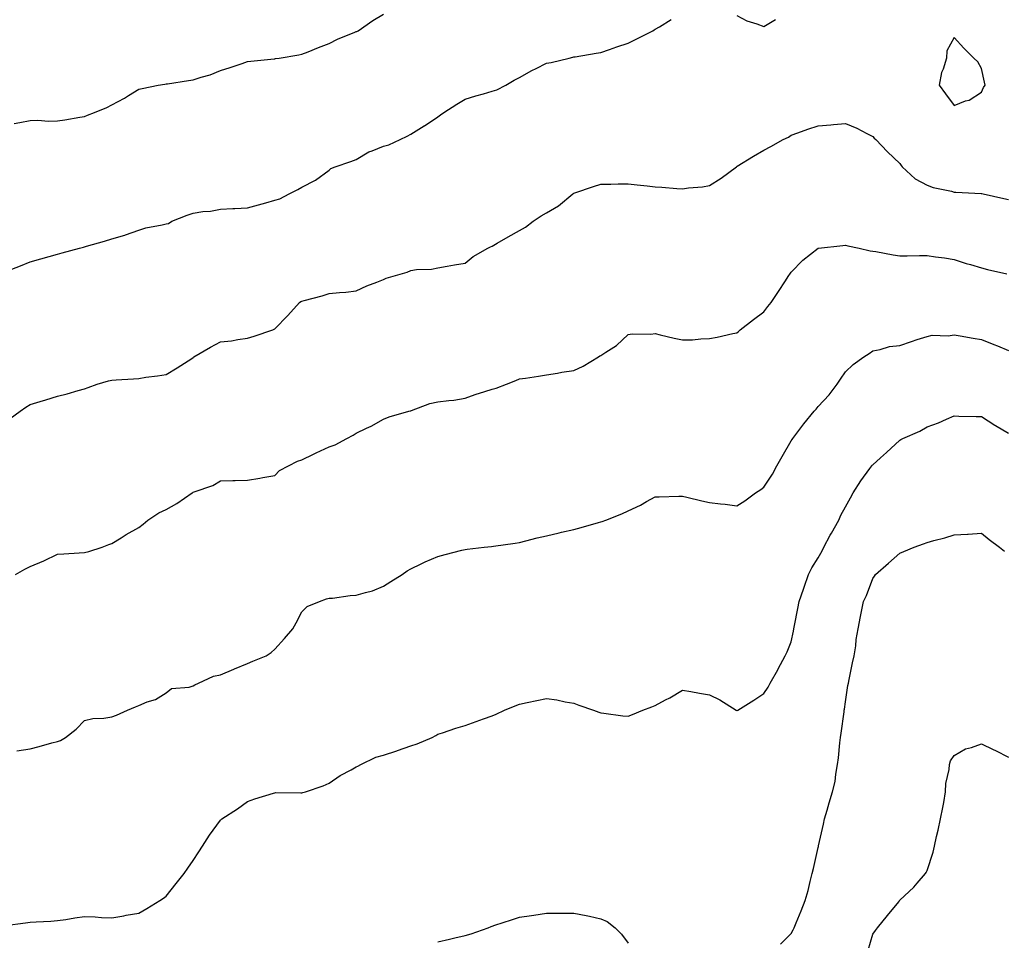
# Model space of a CAD drawing. Units: inches. Extents: x 1029203 to 1031843, y 7358618 to 7361258.
# Drawn here: x 1031134 to 1031496, y 7360367 to 7360706 of the extents above; entities that cross this region are included whole.
import ezdxf

# ---------------------------------------------------------------- set-up
doc = ezdxf.new("R2010")
doc.units = ezdxf.units.IN
doc.header["$MEASUREMENT"] = 0
doc.layers.add('Contour_10297358', color=7, linetype='Continuous', true_color=0x0679e2)

msp = doc.modelspace()

# ---------------------------------------------------------------- linework, layer by layer
at = {"layer": 'Contour_10297358'}
for points in [[(1031132.21, 7360667.77, 3219), (1031134.26, 7360668.14, 3219), (1031138.05, 7360668.98, 3219), (1031140.88, 7360669.1, 3219), (1031144.83, 7360668.69, 3219), (1031148.05, 7360668.79, 3219), (1031150.82, 7360669.14, 3219), (1031156.29, 7360670.17, 3219), (1031158.05, 7360670.42, 3219), (1031159.12, 7360670.84, 3219), (1031161.68, 7360671.92, 3219), (1031166.27, 7360673.7, 3219), (1031168.05, 7360674.74, 3219), (1031172.78, 7360677.19, 3219), (1031174.26, 7360678.12, 3219), (1031178.05, 7360680.4, 3219), (1031179.28, 7360680.68, 3219), (1031185.08, 7360681.92, 3219), (1031187.64, 7360682.33, 3219), (1031188.05, 7360682.39, 3219), (1031188.58, 7360682.45, 3219), (1031196.31, 7360683.65, 3219), (1031198.05, 7360683.84, 3219), (1031200.94, 7360684.82, 3219), (1031204.22, 7360685.75, 3219), (1031208.05, 7360687.27, 3219), (1031211.57, 7360688.39, 3219), (1031216.08, 7360689.95, 3219), (1031218.05, 7360690.61, 3219), (1031219.26, 7360690.7, 3219), (1031227.78, 7360691.64, 3219), (1031228.05, 7360691.66, 3219), (1031228.26, 7360691.71, 3219), (1031229.65, 7360691.92, 3219), (1031236.88, 7360693.09, 3219), (1031238.05, 7360693.33, 3219), (1031240.37, 7360694.24, 3219), (1031244.14, 7360695.83, 3219), (1031248.05, 7360697.25, 3219), (1031251.17, 7360698.8, 3219), (1031257.5, 7360701.38, 3219), (1031258.05, 7360701.62, 3219), (1031258.28, 7360701.69, 3219), (1031258.79, 7360701.92, 3219), (1031264.18, 7360705.78, 3219), (1031268.05, 7360708.06, 3219)], [(1031398.05, 7360707.62, 3218), (1031401.78, 7360705.64, 3218), (1031405.47, 7360704.49, 3218), (1031408.05, 7360703.48, 3218), (1031412.29, 7360706.15, 3218)], [(1031129.73, 7360613.6, 3218), (1031134.5, 7360615.47, 3218), (1031138.05, 7360616.95, 3218), (1031141.94, 7360618.03, 3218), (1031145, 7360618.88, 3218), (1031148.05, 7360619.72, 3218), (1031149.79, 7360620.19, 3218), (1031156.25, 7360621.92, 3218), (1031157.66, 7360622.31, 3218), (1031158.05, 7360622.41, 3218), (1031158.75, 7360622.63, 3218), (1031165.39, 7360624.58, 3218), (1031168.05, 7360625.39, 3218), (1031172.89, 7360626.77, 3218), (1031173.15, 7360626.82, 3218), (1031178.05, 7360628.59, 3218), (1031180.57, 7360629.4, 3218), (1031186.66, 7360630.53, 3218), (1031188.05, 7360630.89, 3218), (1031188.89, 7360631.09, 3218), (1031190.2, 7360631.92, 3218), (1031195.82, 7360634.15, 3218), (1031198.05, 7360634.89, 3218), (1031201.59, 7360635.45, 3218), (1031204.42, 7360635.56, 3218), (1031208.05, 7360636.32, 3218), (1031212.64, 7360636.51, 3218), (1031213.4, 7360636.56, 3218), (1031218.05, 7360636.74, 3218), (1031222.05, 7360637.92, 3218), (1031224.79, 7360638.65, 3218), (1031228.05, 7360639.59, 3218), (1031229.87, 7360640.11, 3218), (1031233.34, 7360641.92, 3218), (1031236.49, 7360643.48, 3218), (1031238.05, 7360644.46, 3218), (1031243.05, 7360646.92, 3218), (1031248.05, 7360650.61, 3218), (1031248.67, 7360651.3, 3218), (1031250.28, 7360651.92, 3218), (1031256.08, 7360653.89, 3218), (1031258.05, 7360654.6, 3218), (1031262.62, 7360657.36, 3218), (1031263.89, 7360657.76, 3218), (1031268.05, 7360659.49, 3218), (1031269.96, 7360660.01, 3218), (1031274.18, 7360661.92, 3218), (1031276.78, 7360663.18, 3218), (1031278.05, 7360663.85, 3218), (1031283.05, 7360666.93, 3218), (1031283.09, 7360666.96, 3218), (1031288.05, 7360670.33, 3218), (1031288.97, 7360670.99, 3218), (1031290.22, 7360671.92, 3218), (1031295.04, 7360674.93, 3218), (1031298.05, 7360676.78, 3218), (1031301.98, 7360677.99, 3218), (1031304.89, 7360678.75, 3218), (1031308.05, 7360679.67, 3218), (1031309.75, 7360680.23, 3218), (1031313.09, 7360681.92, 3218), (1031316.19, 7360683.78, 3218), (1031318.05, 7360684.8, 3218), (1031322.64, 7360687.34, 3218), (1031324.24, 7360688.12, 3218), (1031328.05, 7360690.04, 3218), (1031329.71, 7360690.25, 3218), (1031336.31, 7360691.92, 3218), (1031337.74, 7360692.24, 3218), (1031338.05, 7360692.33, 3218), (1031338.54, 7360692.41, 3218), (1031346.27, 7360693.69, 3218), (1031348.05, 7360693.99, 3218), (1031351.21, 7360695.08, 3218), (1031353.91, 7360696.06, 3218), (1031358.05, 7360697.4, 3218), (1031361.06, 7360698.91, 3218), (1031367.13, 7360701.92, 3218), (1031367.66, 7360702.31, 3218), (1031368.05, 7360702.53, 3218), (1031369.55, 7360703.43, 3218), (1031373.85, 7360706.11, 3218)], [(1031130.71, 7360559.26, 3217), (1031134.38, 7360561.92, 3217), (1031136.49, 7360563.48, 3217), (1031138.05, 7360564.46, 3217), (1031141.68, 7360565.55, 3217), (1031143.83, 7360566.14, 3217), (1031148.05, 7360567.52, 3217), (1031151.64, 7360568.34, 3217), (1031155.76, 7360569.64, 3217), (1031158.05, 7360570.23, 3217), (1031159.34, 7360570.63, 3217), (1031162.74, 7360571.92, 3217), (1031166.84, 7360573.13, 3217), (1031168.05, 7360573.38, 3217), (1031169.63, 7360573.5, 3217), (1031176.08, 7360573.89, 3217), (1031178.05, 7360574.04, 3217), (1031180.55, 7360574.43, 3217), (1031184.94, 7360575.03, 3217), (1031188.05, 7360575.52, 3217), (1031192.07, 7360577.91, 3217), (1031197.5, 7360581.36, 3217), (1031198.05, 7360581.71, 3217), (1031198.17, 7360581.8, 3217), (1031198.32, 7360581.92, 3217), (1031204.42, 7360585.55, 3217), (1031208.05, 7360587.46, 3217), (1031212.09, 7360587.88, 3217), (1031214.5, 7360588.36, 3217), (1031218.05, 7360588.81, 3217), (1031220.43, 7360589.53, 3217), (1031227.39, 7360591.92, 3217), (1031227.85, 7360592.12, 3217), (1031228.05, 7360592.25, 3217), (1031232.84, 7360597.13, 3217), (1031237.11, 7360601.92, 3217), (1031237.68, 7360602.28, 3217), (1031238.05, 7360602.51, 3217), (1031238.89, 7360602.75, 3217), (1031245.51, 7360604.45, 3217), (1031248.05, 7360605.25, 3217), (1031251.8, 7360605.67, 3217), (1031254.24, 7360605.73, 3217), (1031258.05, 7360606.27, 3217), (1031261.92, 7360608.05, 3217), (1031265.57, 7360609.44, 3217), (1031268.05, 7360610.47, 3217), (1031269.09, 7360610.88, 3217), (1031272.5, 7360611.92, 3217), (1031276.8, 7360613.18, 3217), (1031278.05, 7360613.74, 3217), (1031280.22, 7360614.08, 3217), (1031285.75, 7360614.21, 3217), (1031288.05, 7360614.7, 3217), (1031291.43, 7360615.29, 3217), (1031294.16, 7360615.81, 3217), (1031298.05, 7360616.46, 3217), (1031301.08, 7360618.89, 3217), (1031306.45, 7360621.92, 3217), (1031307.48, 7360622.48, 3217), (1031308.05, 7360622.7, 3217), (1031309.91, 7360623.78, 3217), (1031313.87, 7360626.11, 3217), (1031318.05, 7360628.48, 3217), (1031320.34, 7360629.64, 3217), (1031323.17, 7360631.92, 3217), (1031326.06, 7360633.9, 3217), (1031328.05, 7360634.94, 3217), (1031332.44, 7360637.52, 3217), (1031337.7, 7360641.92, 3217), (1031337.91, 7360642.06, 3217), (1031338.05, 7360642.16, 3217), (1031338.4, 7360642.27, 3217), (1031345.3, 7360644.66, 3217), (1031348.05, 7360645.49, 3217), (1031351.66, 7360645.54, 3217), (1031354.38, 7360645.59, 3217), (1031358.05, 7360645.66, 3217), (1031361.39, 7360645.26, 3217), (1031365.06, 7360644.91, 3217), (1031368.05, 7360644.57, 3217), (1031370.49, 7360644.36, 3217), (1031376, 7360643.97, 3217), (1031378.05, 7360643.8, 3217), (1031380.3, 7360644.17, 3217), (1031385.45, 7360644.52, 3217), (1031388.05, 7360645.05, 3217), (1031392.25, 7360647.72, 3217), (1031397.95, 7360651.92, 3217), (1031398.01, 7360651.96, 3217), (1031398.05, 7360651.98, 3217), (1031398.21, 7360652.08, 3217), (1031404.18, 7360655.79, 3217), (1031408.05, 7360657.98, 3217), (1031410.61, 7360659.36, 3217), (1031415.16, 7360661.92, 3217), (1031417.13, 7360662.84, 3217), (1031418.05, 7360663.48, 3217), (1031420.47, 7360664.34, 3217), (1031424.2, 7360665.77, 3217), (1031428.05, 7360667.01, 3217), (1031432.68, 7360667.29, 3217), (1031433.64, 7360667.5, 3217), (1031438.05, 7360667.87, 3217), (1031442.21, 7360666.07, 3217), (1031445.86, 7360664.11, 3217), (1031448.05, 7360663.02, 3217), (1031448.58, 7360662.44, 3217), (1031449.16, 7360661.92, 3217), (1031453.52, 7360657.39, 3217), (1031458.05, 7360653.09, 3217), (1031458.54, 7360652.4, 3217), (1031458.95, 7360651.92, 3217), (1031463.66, 7360647.52, 3217), (1031468.05, 7360645.13, 3217), (1031470.35, 7360644.23, 3217), (1031477.07, 7360642.9, 3217), (1031478.05, 7360642.61, 3217), (1031478.69, 7360642.56, 3217), (1031487.91, 7360642.05, 3217), (1031488.05, 7360642.04, 3217), (1031488.17, 7360642.04, 3217), (1031488.69, 7360641.92, 3217), (1031496.37, 7360640.23, 3217), (1031498.05, 7360639.84, 3217)], [(1031132.64, 7360501.92, 3216), (1031136.08, 7360503.89, 3216), (1031138.05, 7360504.85, 3216), (1031143.05, 7360506.93, 3216), (1031143.07, 7360506.95, 3216), (1031148.05, 7360509.37, 3216), (1031150.47, 7360509.49, 3216), (1031156.04, 7360509.91, 3216), (1031158.05, 7360510.03, 3216), (1031159.59, 7360510.37, 3216), (1031164.55, 7360511.92, 3216), (1031167.01, 7360512.95, 3216), (1031168.05, 7360513.32, 3216), (1031171.53, 7360515.4, 3216), (1031173.42, 7360516.55, 3216), (1031178.05, 7360519.21, 3216), (1031179.61, 7360520.36, 3216), (1031181.29, 7360521.92, 3216), (1031185.39, 7360524.57, 3216), (1031188.05, 7360525.75, 3216), (1031191.98, 7360527.98, 3216), (1031197.64, 7360531.92, 3216), (1031197.89, 7360532.07, 3216), (1031198.05, 7360532.14, 3216), (1031198.44, 7360532.31, 3216), (1031205.28, 7360534.69, 3216), (1031208.05, 7360536.32, 3216), (1031212.62, 7360536.49, 3216), (1031213.52, 7360536.45, 3216), (1031218.05, 7360536.62, 3216), (1031222.58, 7360537.38, 3216), (1031223.71, 7360537.59, 3216), (1031228.05, 7360538.34, 3216), (1031229.83, 7360540.15, 3216), (1031233.15, 7360541.92, 3216), (1031236.39, 7360543.58, 3216), (1031238.05, 7360544.11, 3216), (1031242.33, 7360546.2, 3216), (1031243.28, 7360546.69, 3216), (1031248.05, 7360548.81, 3216), (1031250.32, 7360549.65, 3216), (1031254.59, 7360551.92, 3216), (1031256.86, 7360553.12, 3216), (1031258.05, 7360553.84, 3216), (1031261.8, 7360555.67, 3216), (1031263.54, 7360556.42, 3216), (1031268.05, 7360559.09, 3216), (1031270.12, 7360559.86, 3216), (1031277.39, 7360561.92, 3216), (1031277.91, 7360562.06, 3216), (1031278.05, 7360562.13, 3216), (1031278.34, 7360562.22, 3216), (1031285.12, 7360564.85, 3216), (1031288.05, 7360565.42, 3216), (1031292.07, 7360565.95, 3216), (1031293.93, 7360566.05, 3216), (1031298.05, 7360566.73, 3216), (1031301.84, 7360568.13, 3216), (1031305.3, 7360569.17, 3216), (1031308.05, 7360570.09, 3216), (1031309.46, 7360570.5, 3216), (1031313.26, 7360571.92, 3216), (1031316.76, 7360573.21, 3216), (1031318.05, 7360573.82, 3216), (1031320.26, 7360574.12, 3216), (1031325.06, 7360574.91, 3216), (1031328.05, 7360575.3, 3216), (1031332.13, 7360576, 3216), (1031333.67, 7360576.3, 3216), (1031338.05, 7360577, 3216), (1031341.49, 7360578.49, 3216), (1031347.11, 7360581.92, 3216), (1031347.68, 7360582.28, 3216), (1031348.05, 7360582.48, 3216), (1031349.81, 7360583.67, 3216), (1031353.79, 7360586.18, 3216), (1031358.05, 7360590.19, 3216), (1031359.51, 7360590.45, 3216), (1031366.43, 7360590.29, 3216), (1031368.05, 7360590.5, 3216), (1031369.91, 7360590.07, 3216), (1031375.02, 7360588.9, 3216), (1031378.05, 7360588.18, 3216), (1031381.7, 7360588.28, 3216), (1031384.77, 7360588.63, 3216), (1031388.05, 7360588.72, 3216), (1031390.78, 7360589.19, 3216), (1031396.64, 7360590.51, 3216), (1031398.05, 7360590.78, 3216), (1031398.62, 7360591.35, 3216), (1031399.3, 7360591.92, 3216), (1031404.24, 7360595.74, 3216), (1031408.05, 7360598.58, 3216), (1031409.51, 7360600.46, 3216), (1031410.75, 7360601.92, 3216), (1031413.62, 7360606.36, 3216), (1031415.71, 7360609.57, 3216), (1031417.23, 7360611.92, 3216), (1031417.54, 7360612.42, 3216), (1031418.05, 7360613.08, 3216), (1031422.39, 7360617.59, 3216), (1031428.01, 7360621.92, 3216), (1031428.03, 7360621.93, 3216), (1031428.07, 7360621.94, 3216), (1031437.01, 7360622.96, 3216), (1031438.05, 7360623, 3216), (1031438.91, 7360622.77, 3216), (1031443.07, 7360621.92, 3216), (1031447.11, 7360620.98, 3216), (1031448.05, 7360620.89, 3216), (1031449.26, 7360620.7, 3216), (1031455.65, 7360619.52, 3216), (1031458.05, 7360619.17, 3216), (1031460.8, 7360619.17, 3216), (1031465.34, 7360619.21, 3216), (1031468.05, 7360619.21, 3216), (1031471.19, 7360618.77, 3216), (1031474.48, 7360618.35, 3216), (1031478.05, 7360617.83, 3216), (1031482.5, 7360616.37, 3216), (1031484.01, 7360615.96, 3216), (1031488.05, 7360614.73, 3216), (1031490.24, 7360614.11, 3216), (1031497.42, 7360612.54, 3216)], [(1031133.17, 7360437.04, 3215), (1031138.05, 7360437.79, 3215), (1031141.33, 7360438.64, 3215), (1031146.02, 7360439.89, 3215), (1031148.05, 7360440.42, 3215), (1031149.14, 7360440.83, 3215), (1031151.04, 7360441.92, 3215), (1031154.96, 7360445, 3215), (1031158.05, 7360448.13, 3215), (1031161.04, 7360448.93, 3215), (1031165.18, 7360449.04, 3215), (1031168.05, 7360449.57, 3215), (1031169.81, 7360450.16, 3215), (1031173.85, 7360451.92, 3215), (1031176.74, 7360453.22, 3215), (1031178.05, 7360453.72, 3215), (1031181.14, 7360455.01, 3215), (1031184.1, 7360455.87, 3215), (1031188.05, 7360458.35, 3215), (1031190.06, 7360459.9, 3215), (1031196.6, 7360460.47, 3215), (1031198.05, 7360460.97, 3215), (1031198.66, 7360461.32, 3215), (1031199.94, 7360461.92, 3215), (1031205.47, 7360464.5, 3215), (1031208.05, 7360465.01, 3215), (1031212.95, 7360467.02, 3215), (1031213.28, 7360467.16, 3215), (1031218.05, 7360469.13, 3215), (1031220, 7360469.97, 3215), (1031224.85, 7360471.92, 3215), (1031226.76, 7360473.2, 3215), (1031228.05, 7360474.4, 3215), (1031231.64, 7360478.32, 3215), (1031234.73, 7360481.92, 3215), (1031235.92, 7360484.05, 3215), (1031238.05, 7360488.14, 3215), (1031239.91, 7360490.07, 3215), (1031244.51, 7360491.92, 3215), (1031247.07, 7360492.89, 3215), (1031248.05, 7360493.17, 3215), (1031249.34, 7360493.21, 3215), (1031255.76, 7360494.2, 3215), (1031258.05, 7360494.25, 3215), (1031261.45, 7360495.32, 3215), (1031264.05, 7360495.92, 3215), (1031268.05, 7360497.53, 3215), (1031270.71, 7360499.26, 3215), (1031274.89, 7360501.92, 3215), (1031276.76, 7360503.21, 3215), (1031278.05, 7360503.95, 3215), (1031281.92, 7360505.78, 3215), (1031283.42, 7360506.54, 3215), (1031288.05, 7360508.56, 3215), (1031290.75, 7360509.22, 3215), (1031296.92, 7360510.79, 3215), (1031298.05, 7360511.07, 3215), (1031298.83, 7360511.15, 3215), (1031305.08, 7360511.92, 3215), (1031307.74, 7360512.23, 3215), (1031308.48, 7360512.34, 3215), (1031316.51, 7360513.47, 3215), (1031318.05, 7360513.7, 3215), (1031320.39, 7360514.27, 3215), (1031324.59, 7360515.37, 3215), (1031328.05, 7360516.15, 3215), (1031332.7, 7360517.27, 3215), (1031333.54, 7360517.42, 3215), (1031338.05, 7360518.39, 3215), (1031340.76, 7360519.2, 3215), (1031347.11, 7360520.98, 3215), (1031348.05, 7360521.25, 3215), (1031348.56, 7360521.42, 3215), (1031349.81, 7360521.92, 3215), (1031355.8, 7360524.18, 3215), (1031358.05, 7360525.28, 3215), (1031362.6, 7360527.36, 3215), (1031364.85, 7360528.71, 3215), (1031368.05, 7360530.51, 3215), (1031369.48, 7360530.5, 3215), (1031376.78, 7360530.65, 3215), (1031378.05, 7360530.65, 3215), (1031379.69, 7360530.28, 3215), (1031385.18, 7360529.04, 3215), (1031388.05, 7360528.4, 3215), (1031392.03, 7360527.93, 3215), (1031393.83, 7360527.7, 3215), (1031398.05, 7360527.2, 3215), (1031401, 7360528.97, 3215), (1031404.96, 7360531.92, 3215), (1031406.84, 7360533.12, 3215), (1031408.05, 7360534, 3215), (1031411.19, 7360538.77, 3215), (1031412.82, 7360541.92, 3215), (1031414.69, 7360545.28, 3215), (1031418.05, 7360551.1, 3215), (1031418.38, 7360551.59, 3215), (1031418.66, 7360551.92, 3215), (1031420.53, 7360554.39, 3215), (1031422.68, 7360557.29, 3215), (1031426.47, 7360561.92, 3215), (1031427.23, 7360562.74, 3215), (1031428.05, 7360563.66, 3215), (1031432.01, 7360567.95, 3215), (1031435.02, 7360571.92, 3215), (1031436.23, 7360573.74, 3215), (1031438.05, 7360576.47, 3215), (1031440.88, 7360579.1, 3215), (1031444.75, 7360581.92, 3215), (1031446.74, 7360583.23, 3215), (1031448.05, 7360584.21, 3215), (1031450.76, 7360584.64, 3215), (1031454.22, 7360585.74, 3215), (1031458.05, 7360586.15, 3215), (1031462.31, 7360587.66, 3215), (1031464.44, 7360588.3, 3215), (1031468.05, 7360589.49, 3215), (1031469.98, 7360589.99, 3215), (1031475.88, 7360589.75, 3215), (1031478.05, 7360590.09, 3215), (1031480.26, 7360589.71, 3215), (1031485.02, 7360588.88, 3215), (1031488.05, 7360588.37, 3215), (1031492.66, 7360586.52, 3215), (1031494.01, 7360585.96, 3215), (1031498.05, 7360584.31, 3215)], [(1031128.87, 7360372.75, 3214), (1031136.29, 7360373.67, 3214), (1031138.05, 7360373.93, 3214), (1031140.24, 7360374.1, 3214), (1031145.65, 7360374.32, 3214), (1031148.05, 7360374.53, 3214), (1031151.12, 7360374.98, 3214), (1031154.46, 7360375.51, 3214), (1031158.05, 7360376.03, 3214), (1031162, 7360375.87, 3214), (1031164.26, 7360375.71, 3214), (1031168.05, 7360375.55, 3214), (1031172.48, 7360376.35, 3214), (1031173.42, 7360376.55, 3214), (1031178.05, 7360377.31, 3214), (1031181, 7360378.98, 3214), (1031185.73, 7360381.92, 3214), (1031187.15, 7360382.82, 3214), (1031188.05, 7360383.48, 3214), (1031191.76, 7360388.22, 3214), (1031194.67, 7360391.92, 3214), (1031196.1, 7360393.87, 3214), (1031198.05, 7360396.63, 3214), (1031200.08, 7360399.89, 3214), (1031201.41, 7360401.92, 3214), (1031204.01, 7360405.96, 3214), (1031208.05, 7360411.48, 3214), (1031208.28, 7360411.69, 3214), (1031208.58, 7360411.92, 3214), (1031214.3, 7360415.67, 3214), (1031218.05, 7360418.34, 3214), (1031220.65, 7360419.33, 3214), (1031227.54, 7360421.41, 3214), (1031228.05, 7360421.59, 3214), (1031228.32, 7360421.64, 3214), (1031237.64, 7360421.51, 3214), (1031238.05, 7360421.56, 3214), (1031238.32, 7360421.65, 3214), (1031239.3, 7360421.92, 3214), (1031245.82, 7360424.14, 3214), (1031248.05, 7360425.14, 3214), (1031252.09, 7360427.88, 3214), (1031256.17, 7360430.04, 3214), (1031258.05, 7360431.11, 3214), (1031258.6, 7360431.37, 3214), (1031259.77, 7360431.92, 3214), (1031265.28, 7360434.7, 3214), (1031268.05, 7360435.43, 3214), (1031272.99, 7360436.98, 3214), (1031273.21, 7360437.07, 3214), (1031278.05, 7360438.82, 3214), (1031280.39, 7360439.58, 3214), (1031285.98, 7360441.92, 3214), (1031287.31, 7360442.66, 3214), (1031288.05, 7360443.12, 3214), (1031289.79, 7360443.66, 3214), (1031294.67, 7360445.31, 3214), (1031298.05, 7360446.29, 3214), (1031302.15, 7360447.82, 3214), (1031304.85, 7360448.72, 3214), (1031308.05, 7360449.86, 3214), (1031309.5, 7360450.48, 3214), (1031312.56, 7360451.92, 3214), (1031316.45, 7360453.53, 3214), (1031318.05, 7360454.19, 3214), (1031320.92, 7360454.78, 3214), (1031324.5, 7360455.48, 3214), (1031328.05, 7360456.27, 3214), (1031331.84, 7360455.71, 3214), (1031334.91, 7360455.07, 3214), (1031338.05, 7360454.54, 3214), (1031339.94, 7360453.82, 3214), (1031345.37, 7360451.92, 3214), (1031347.33, 7360451.2, 3214), (1031348.05, 7360450.97, 3214), (1031349.1, 7360450.86, 3214), (1031356.06, 7360449.92, 3214), (1031358.05, 7360449.74, 3214), (1031359.65, 7360450.32, 3214), (1031363.52, 7360451.92, 3214), (1031366.74, 7360453.22, 3214), (1031368.05, 7360453.72, 3214), (1031371.84, 7360455.71, 3214), (1031373.46, 7360456.5, 3214), (1031378.05, 7360459.36, 3214), (1031381.1, 7360458.87, 3214), (1031384.32, 7360458.19, 3214), (1031388.05, 7360457.65, 3214), (1031391.86, 7360455.72, 3214), (1031397.76, 7360451.92, 3214), (1031397.95, 7360451.81, 3214), (1031398.05, 7360451.75, 3214), (1031398.17, 7360451.8, 3214), (1031398.38, 7360451.92, 3214), (1031404.3, 7360455.68, 3214), (1031408.05, 7360458.07, 3214), (1031409.55, 7360460.42, 3214), (1031410.37, 7360461.92, 3214), (1031413.13, 7360466.84, 3214), (1031413.3, 7360467.18, 3214), (1031415.84, 7360471.92, 3214), (1031416.6, 7360473.37, 3214), (1031418.05, 7360477.16, 3214), (1031418.89, 7360481.09, 3214), (1031419.01, 7360481.92, 3214), (1031419.26, 7360483.13, 3214), (1031420.55, 7360489.41, 3214), (1031421.06, 7360491.92, 3214), (1031422.56, 7360496.43, 3214), (1031422.82, 7360497.16, 3214), (1031424.38, 7360501.92, 3214), (1031425.61, 7360504.36, 3214), (1031428.05, 7360508.05, 3214), (1031429.42, 7360510.56, 3214), (1031430.08, 7360511.92, 3214), (1031432.42, 7360516.3, 3214), (1031432.85, 7360517.12, 3214), (1031435.61, 7360521.92, 3214), (1031436.31, 7360523.66, 3214), (1031438.05, 7360526.78, 3214), (1031439.87, 7360530.1, 3214), (1031440.86, 7360531.92, 3214), (1031443.64, 7360536.33, 3214), (1031447.05, 7360540.91, 3214), (1031447.78, 7360541.92, 3214), (1031447.89, 7360542.08, 3214), (1031448.05, 7360542.25, 3214), (1031450.98, 7360544.85, 3214), (1031453.19, 7360546.79, 3214), (1031458.05, 7360551.36, 3214), (1031458.44, 7360551.52, 3214), (1031459.2, 7360551.92, 3214), (1031465.35, 7360554.62, 3214), (1031468.05, 7360556.27, 3214), (1031472.33, 7360557.64, 3214), (1031475.16, 7360559.03, 3214), (1031478.05, 7360560.23, 3214), (1031479.79, 7360560.17, 3214), (1031486.19, 7360560.06, 3214), (1031488.05, 7360560, 3214), (1031493.01, 7360556.88, 3214), (1031493.23, 7360556.75, 3214), (1031498.05, 7360553.83, 3214)], [(1031414.1, 7360365.87, 3213), (1031418.05, 7360369.85, 3213), (1031418.77, 7360371.2, 3213), (1031419.14, 7360371.92, 3213), (1031419.91, 7360373.77, 3213), (1031421.78, 7360378.19, 3213), (1031423.19, 7360381.92, 3213), (1031424.3, 7360385.67, 3213), (1031425.04, 7360388.91, 3213), (1031425.84, 7360391.92, 3213), (1031426.27, 7360393.7, 3213), (1031428.05, 7360401.4, 3213), (1031428.13, 7360401.84, 3213), (1031428.15, 7360401.92, 3213), (1031428.17, 7360402.04, 3213), (1031429.91, 7360410.07, 3213), (1031430.37, 7360411.92, 3213), (1031431.35, 7360415.22, 3213), (1031432.09, 7360417.87, 3213), (1031433.32, 7360421.92, 3213), (1031434.22, 7360425.75, 3213), (1031434.5, 7360428.37, 3213), (1031435.16, 7360431.92, 3213), (1031435.53, 7360434.45, 3213), (1031436.02, 7360439.89, 3213), (1031436.27, 7360441.92, 3213), (1031436.51, 7360443.46, 3213), (1031437.52, 7360451.4, 3213), (1031437.6, 7360451.92, 3213), (1031437.66, 7360452.3, 3213), (1031438.05, 7360455.09, 3213), (1031438.95, 7360461.02, 3213), (1031439.1, 7360461.92, 3213), (1031439.38, 7360463.26, 3213), (1031440.65, 7360469.32, 3213), (1031441.21, 7360471.92, 3213), (1031441.8, 7360475.66, 3213), (1031441.98, 7360477.99, 3213), (1031442.7, 7360481.92, 3213), (1031443.52, 7360486.45, 3213), (1031443.79, 7360487.66, 3213), (1031444.63, 7360491.92, 3213), (1031445.76, 7360494.21, 3213), (1031448.05, 7360500.41, 3213), (1031448.66, 7360501.32, 3213), (1031449.1, 7360501.92, 3213), (1031453.93, 7360506.04, 3213), (1031458.05, 7360509.74, 3213), (1031459.57, 7360510.39, 3213), (1031463.32, 7360511.92, 3213), (1031466.76, 7360513.21, 3213), (1031468.05, 7360513.69, 3213), (1031470.53, 7360514.4, 3213), (1031474.55, 7360515.42, 3213), (1031478.05, 7360516.52, 3213), (1031482.91, 7360516.77, 3213), (1031483.19, 7360516.78, 3213), (1031488.05, 7360517.04, 3213), (1031490.94, 7360514.81, 3213), (1031494.67, 7360511.92, 3213), (1031496.55, 7360510.42, 3213)], [(1031446.35, 7360363.62, 3212), (1031448.05, 7360369.5, 3212), (1031449.09, 7360370.88, 3212), (1031449.81, 7360371.92, 3212), (1031453.54, 7360376.43, 3212), (1031457.62, 7360381.5, 3212), (1031457.97, 7360381.92, 3212), (1031458.01, 7360381.97, 3212), (1031458.05, 7360382.03, 3212), (1031459.71, 7360383.59, 3212), (1031463.17, 7360386.8, 3212), (1031464.4, 7360388.27, 3212), (1031467.5, 7360391.92, 3212), (1031467.72, 7360392.24, 3212), (1031468.05, 7360392.91, 3212), (1031470.28, 7360399.7, 3212), (1031470.8, 7360401.92, 3212), (1031471.59, 7360405.46, 3212), (1031472.13, 7360407.84, 3212), (1031473.03, 7360411.92, 3212), (1031473.81, 7360416.16, 3212), (1031474.18, 7360418.04, 3212), (1031474.89, 7360421.92, 3212), (1031475, 7360424.97, 3212), (1031476.25, 7360430.12, 3212), (1031476.35, 7360431.92, 3212), (1031476.7, 7360433.27, 3212), (1031478.05, 7360435.3, 3212), (1031482.23, 7360437.74, 3212), (1031484.36, 7360438.23, 3212), (1031488.05, 7360439.6, 3212), (1031492.44, 7360437.52, 3212), (1031493.28, 7360437.15, 3212), (1031498.05, 7360434.61, 3212)], [(1031288.05, 7360366.67, 3213), (1031292.31, 7360367.67, 3213), (1031294.28, 7360368.16, 3213), (1031298.05, 7360369.06, 3213), (1031300.26, 7360369.71, 3213), (1031306.51, 7360371.92, 3213), (1031307.62, 7360372.35, 3213), (1031308.05, 7360372.53, 3213), (1031308.97, 7360372.83, 3213), (1031315.18, 7360374.78, 3213), (1031318.05, 7360375.74, 3213), (1031322.56, 7360376.42, 3213), (1031323.4, 7360376.56, 3213), (1031328.05, 7360377.25, 3213), (1031332.7, 7360377.27, 3213), (1031333.4, 7360377.28, 3213), (1031338.05, 7360377.3, 3213), (1031342.58, 7360376.46, 3213), (1031343.87, 7360376.11, 3213), (1031348.05, 7360375.23, 3213), (1031350.3, 7360374.16, 3213), (1031353.25, 7360371.92, 3213), (1031355.65, 7360369.53, 3213), (1031358.05, 7360366.18, 3213)]]:
    msp.add_polyline3d(points, dxfattribs=at)
msp.add_polyline3d([(1031488.05, 7360679.34, 3218), (1031488.87, 7360681.1, 3218), (1031489.4, 7360681.92, 3218), (1031489.2, 7360683.07, 3218), (1031488.05, 7360688.07, 3218), (1031486.7, 7360690.57, 3218), (1031485.22, 7360691.92, 3218), (1031481.62, 7360695.5, 3218), (1031478.05, 7360699.42, 3218), (1031475.35, 7360694.62, 3218), (1031475.18, 7360691.92, 3218), (1031474.01, 7360687.87, 3218), (1031473.4, 7360686.56, 3218), (1031472.54, 7360681.92, 3218), (1031474.87, 7360678.73, 3218), (1031478.05, 7360674.48, 3218), (1031482.25, 7360676.12, 3218), (1031483.54, 7360676.43, 3218)], close=True, dxfattribs=at)

doc.saveas('drawing.dxf')
